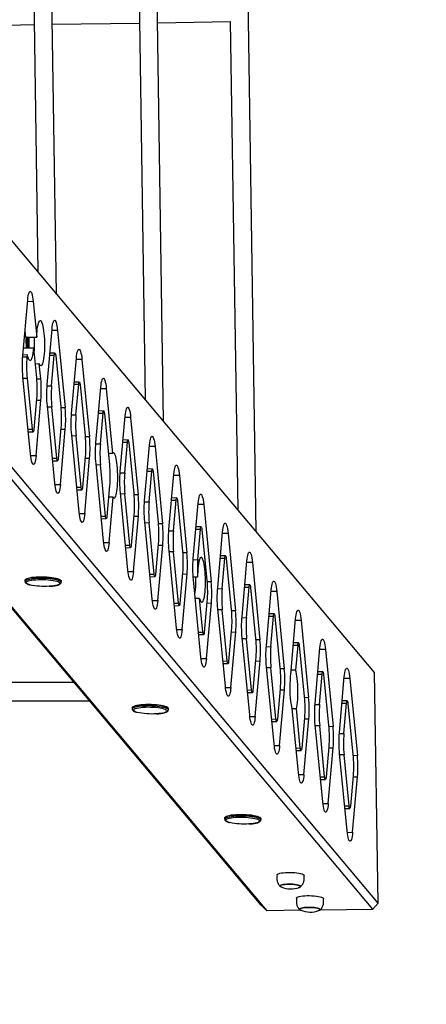
# Model space of a CAD drawing. Units: millimetres. Extents: x 10308 to 17163, y 5318 to 16168.
# Drawn here: x 14912 to 15272, y 11629 to 12501 of the extents above; entities that cross this region are included whole.
import ezdxf

# ---------------------------------------------------------------- set-up
doc = ezdxf.new("R2010")
doc.units = ezdxf.units.MM
doc.header["$LTSCALE"] = 100
doc.header["$PDSIZE"] = -1
doc.layers.add('TIPTAP', color=6, linetype='Continuous')
doc.layers.add('TIPTAP_DIM', color=9, linetype='Continuous')
doc.dimstyles.new('000000002E6C9198', dxfattribs={"dimscale": 100, "dimtxt": 1, "dimasz": 1, "dimexe": 1, "dimexo": 1, "dimgap": 1, "dimtad": 1, "dimdec": 0, "dimtxsty": 'Standard', "dimblk": 'OBLIQUE', "dimcen": 2.5, "dimdle": 1, "dimadec": 0, "dimazin": 0, "dimtfac": 1, "dimtdec": 0, "dimtmove": 0, "dimatfit": 3, "dimldrblk": 'OBLIQUE', "dimfxl": 1, "dimfxlon": 1, "dimarcsym": 0})

# ---------------------------------------------------------------- blocks, each defined once
blk = doc.blocks.new('_Oblique')
at = {"color": 0, "linetype": 'ByBlock', "lineweight": -2}
blk.add_line((-0.5, -0.5), (0.5, 0.5), dxfattribs=at)
blk = doc.blocks.new('*D12')
at = {"layer": 'Defpoints', "color": 0, "transparency": 16777216}
for p in [(11138.76, 11740.95), (17063.15, 11740.95), (17063.15, 5418.32)]:
    blk.add_point(p, dxfattribs=at)
at = {"layer": 'TIPTAP_DIM', "color": 0, "linetype": 'ByBlock', "lineweight": -2, "transparency": 16777216}
for p, q in [((11138.76, 5518.32), (11138.76, 5318.32)), ((17063.15, 5518.32), (17063.15, 5318.32)), ((11038.76, 5418.32), (17163.15, 5418.32))]:
    blk.add_line(p, q, dxfattribs=at)
at = {"layer": 'TIPTAP_DIM', "color": 0, "lineweight": -2, "transparency": 16777216, "xscale": 100, "yscale": 100, "zscale": 100, "rotation": 180}
blk.add_blockref('_Oblique', (11138.76, 5418.32), dxfattribs=at)
at = {"layer": 'TIPTAP_DIM', "color": 0, "lineweight": -2, "transparency": 16777216, "xscale": 100, "yscale": 100, "zscale": 100}
blk.add_blockref('_Oblique', (17063.15, 5418.32), dxfattribs=at)
at = {"layer": 'TIPTAP_DIM', "color": 0, "transparency": 16777216, "insert": (14100.95, 5568.32), "char_height": 100, "attachment_point": 5}
blk.add_mtext('5924', dxfattribs=at)
blk = doc.blocks.new('AM005_top')
at = {"layer": 'TIPTAP', "linetype": 'Continuous', "lineweight": 25}
for p, q in [((15121.38, 12047.9), (15093.41, 13896)), ((14944.72, 12258.36), (14933.32, 13011.46)), ((15039.51, 12145.43), (15026.38, 13012.87)), ((14923.48, 12604.65), (14928.42, 12277.78)), ((15017.43, 12547.06), (15023.22, 12164.85)), ((14900.83, 12496.29), (14925.11, 12496.66)), ((14941.11, 12496.9), (15018.17, 12498.07)), ((15034.17, 12498.31), (15098.6, 12499.29)), ((15098.55, 12499.28), (15105.09, 12067.32)), ((14924.24, 12251.36), (14927.3, 12219.98)), ((14945.78, 12225.7), (14952.45, 12157.28)), ((14943.45, 12205.82), (14939.03, 12205.76)), ((14940.51, 12176.83), (14942.88, 12203.86)), ((14967.33, 12200.03), (14974, 12131.62)), ((14964.99, 12180.16), (14960.57, 12180.09)), ((14962.05, 12151.17), (14964.43, 12178.2)), ((14986.53, 12154.49), (14982.11, 12154.43)), ((14983.6, 12125.5), (14985.97, 12152.53)), ((15010.42, 12148.7), (15017.08, 12080.29)), ((14919.9, 12136.08), (14924.17, 12136.14)), ((15008.08, 12128.83), (15003.66, 12128.76)), ((15005.14, 12099.83), (15007.51, 12126.86)), ((15031.96, 12123.04), (15038.63, 12054.62)), ((14941.45, 12110.41), (14945.71, 12110.48)), ((15029.62, 12103.16), (15025.2, 12103.09)), ((15026.69, 12074.17), (15029.06, 12101.2)), ((15053.5, 12097.37), (15060.17, 12028.96)), ((14962.99, 12084.74), (14967.26, 12084.81)), ((15051.17, 12077.5), (15046.75, 12077.43)), ((15048.23, 12048.5), (15050.6, 12075.53)), ((15075.05, 12071.7), (15081.72, 12003.29)), ((14984.53, 12059.08), (14988.8, 12059.14)), ((15072.71, 12051.83), (15068.29, 12051.76)), ((15069.77, 12022.84), (15072.15, 12049.87)), ((15096.59, 12046.04), (15103.26, 11977.62)), ((15006.08, 12033.41), (15010.35, 12033.48)), ((15094.26, 12026.16), (15089.84, 12026.1)), ((15091.32, 11997.17), (15093.69, 12024.2)), ((15118.14, 12020.37), (15124.81, 11951.96)), ((15027.62, 12007.75), (15031.89, 12007.81)), ((14917.01, 12004.51), (14916.99, 12003.53)), ((14948.98, 12002.84), (14949, 12003.82)), ((15115.8, 12000.5), (15111.38, 12000.43)), ((15112.86, 11971.51), (15115.23, 11998.54)), ((15139.68, 11994.71), (15146.35, 11926.29)), ((15049.17, 11982.08), (15053.43, 11982.15)), ((15137.34, 11974.83), (15132.92, 11974.77)), ((15134.41, 11945.84), (15136.78, 11972.87)), ((15161.23, 11969.04), (15167.89, 11900.63)), ((15070.71, 11956.42), (15074.98, 11956.48)), ((15158.89, 11949.17), (15154.47, 11949.1)), ((15182.77, 11943.37), (15189.44, 11874.96)), ((15092.26, 11930.75), (15096.52, 11930.81)), ((15180.43, 11923.5), (15176.01, 11923.43)), ((15177.5, 11894.51), (15179.87, 11921.54)), ((14960.6, 11913.94), (14584.64, 11913.94)), ((15204.31, 11917.71), (15210.98, 11849.29)), ((15113.8, 11905.08), (15118.07, 11905.15)), ((14549.51, 11897.94), (14974.03, 11897.94)), ((15201.98, 11897.83), (15197.56, 11897.77)), ((15199.04, 11868.84), (15201.41, 11895.87)), ((15011.81, 11891.58), (15011.78, 11890.6)), ((15043.78, 11889.91), (15043.8, 11890.89)), ((15135.34, 11879.42), (15139.61, 11879.48)), ((15156.89, 11853.75), (15161.16, 11853.82)), ((15178.43, 11828.09), (15182.7, 11828.15)), ((15199.98, 11802.42), (15204.24, 11802.49)), ((15093.67, 11794.05), (15093.65, 11793.07)), ((15125.65, 11792.38), (15125.67, 11793.36))]:
    blk.add_line(p, q, dxfattribs=at)
for points in [[(15229.36, 11718.51), (15226.26, 11922.96), (14702.34, 12547.11), (14697.32, 12552.17), (14603.77, 12550.75), (14598.94, 12545.54), (14602.03, 12341.1), (14606.08, 12342.11), (14699.64, 12343.52), (14705.44, 12342.66), (14702.34, 12547.11), (14696.53, 12548.98), (14699.64, 12343.52)], [(15224.53, 11713.31), (14700.83, 12337.19), (14607.27, 12335.78), (14606.08, 12342.11), (14602.97, 12547.56), (14696.53, 12548.98), (14697.32, 12552.17)], [(15160.85, 11712.34), (15130.97, 11711.89), (15125.95, 11716.95), (14602.03, 12341.1), (14607.27, 12335.78), (15130.97, 11711.89)], [(15178.01, 11712.6), (15224.53, 11713.31), (15229.36, 11718.51), (14705.44, 12342.66), (14700.83, 12337.19), (14699.64, 12343.52)], [(14914.95, 12202.44), (14918.96, 12202.5), (14919.1, 12204.09), (14915.08, 12204.03)], [(14927.07, 12182.89), (14930.91, 12182.95), (14929.62, 12196.11), (14925.79, 12196.05)], [(14919.68, 12138.36), (14923.51, 12138.41), (14919.1, 12183.68)], [(14983.86, 12174.29), (14988.87, 12174.37), (14994.47, 12116.9), (14990.64, 12116.84)], [(14921.97, 12114.95), (14926.73, 12115.02), (14931.04, 12164.13)], [(14941.22, 12112.69), (14945.05, 12112.75), (14940.64, 12158.02)], [(14943.52, 12089.28), (14948.27, 12089.36), (14952.58, 12138.47)], [(14962.77, 12087.02), (14966.6, 12087.08), (14962.19, 12132.35)], [(14965.06, 12063.62), (14969.82, 12063.69), (14974.13, 12112.8)], [(14984.31, 12061.36), (14988.14, 12061.42), (14983.73, 12106.68)], [(14986.61, 12037.95), (14991.36, 12038.02), (14994.89, 12078.19), (14990.86, 12078.13)], [(15005.86, 12035.69), (15009.69, 12035.75), (15005.27, 12081.02)], [(15008.15, 12012.29), (15012.91, 12012.36), (15017.22, 12061.47)], [(15027.4, 12010.03), (15031.23, 12010.09), (15026.82, 12055.35)], [(15029.69, 11986.62), (15034.45, 11986.69), (15038.76, 12035.8)], [(15048.94, 11984.36), (15052.77, 11984.42), (15048.36, 12029.69)], [(15051.24, 11960.95), (15056, 11961.03), (15060.3, 12010.14)], [(15070.49, 11958.7), (15074.32, 11958.75), (15071.43, 11988.41), (15067.6, 11988.35)], [(15072.78, 11935.29), (15077.54, 11935.36), (15081.85, 11984.47)], [(15092.03, 11933.03), (15095.86, 11933.09), (15091.45, 11978.35)], [(15094.33, 11909.62), (15099.08, 11909.7), (15103.39, 11958.81)], [(15113.58, 11907.36), (15117.41, 11907.42), (15113, 11952.69)], [(15154.3, 11947.14), (15158.32, 11947.2), (15156.38, 11925.05), (15152.35, 11924.99)], [(15115.87, 11883.96), (15120.63, 11884.03), (15124.94, 11933.14)], [(15135.12, 11881.7), (15138.95, 11881.76), (15134.54, 11927.02)], [(15137.42, 11858.29), (15142.17, 11858.36), (15146.48, 11907.47)], [(15156.67, 11856.03), (15160.5, 11856.09), (15157.12, 11890.76), (15153.29, 11890.71)], [(15158.96, 11832.63), (15163.72, 11832.7), (15168.03, 11881.81)], [(15178.21, 11830.37), (15182.04, 11830.42), (15177.63, 11875.69)], [(15180.5, 11806.96), (15185.26, 11807.03), (15189.57, 11856.14)], [(15199.75, 11804.7), (15203.58, 11804.76), (15199.17, 11850.03)], [(15202.05, 11781.29), (15206.8, 11781.37), (15211.11, 11830.48)]]:
    blk.add_lwpolyline(points, dxfattribs=at)
at = {"layer": 'TIPTAP', "linetype": 'Continuous', "lineweight": 25, "flags": 128}
for points in [[(14926.73, 12115.02), (14926.51, 12113), (14926.24, 12111.22), (14925.93, 12109.73), (14925.57, 12108.56), (14925.18, 12107.73), (14924.77, 12107.27), (14924.34, 12107.19), (14923.91, 12107.49), (14923.49, 12108.16), (14923.09, 12109.19), (14922.71, 12110.55), (14922.37, 12112.21), (14922.08, 12114.13), (14921.83, 12116.27), (14915.16, 12184.68, -0.043834), (14915.03, 12203.5), (14919.34, 12252.61), (14919.56, 12254.63), (14919.83, 12256.41), (14920.14, 12257.9), (14920.5, 12259.07), (14920.89, 12259.9), (14921.3, 12260.36), (14921.73, 12260.44), (14922.16, 12260.14), (14922.58, 12259.47), (14922.98, 12258.44), (14923.36, 12257.08), (14923.7, 12255.42), (14923.99, 12253.5), (14924.24, 12251.36), (14919.22, 12251.29)], [(14948.27, 12089.36), (14948.06, 12087.34), (14947.79, 12085.56), (14947.47, 12084.06), (14947.11, 12082.89), (14946.72, 12082.06), (14946.31, 12081.6), (14945.88, 12081.52), (14945.46, 12081.82), (14945.04, 12082.49), (14944.63, 12083.52), (14944.26, 12084.88), (14943.92, 12086.54), (14943.62, 12088.46), (14943.38, 12090.6), (14936.71, 12159.02, -0.043834), (14936.58, 12177.83), (14940.89, 12226.94), (14941.1, 12228.96), (14941.37, 12230.74), (14941.69, 12232.23), (14942.05, 12233.41), (14942.44, 12234.24), (14942.85, 12234.7), (14943.27, 12234.78), (14943.7, 12234.48), (14944.12, 12233.81), (14944.53, 12232.78), (14944.9, 12231.42), (14945.24, 12229.76), (14945.54, 12227.84), (14945.78, 12225.7), (14940.77, 12225.62)], [(14924.4, 12210.4), (14926.97, 12183.95, -0.043834), (14927.11, 12165.13), (14924.73, 12138.1), (14924.63, 12137.26), (14924.49, 12136.62), (14924.32, 12136.24), (14924.14, 12136.14), (14923.95, 12136.34), (14923.78, 12136.8), (14923.63, 12137.51), (14923.51, 12138.41)], [(14969.82, 12063.69), (14969.6, 12061.67), (14969.33, 12059.89), (14969.02, 12058.4), (14968.66, 12057.22), (14968.27, 12056.4), (14967.85, 12055.94), (14967.43, 12055.86), (14967, 12056.16), (14966.58, 12056.83), (14966.18, 12057.86), (14965.8, 12059.22), (14965.46, 12060.88), (14965.17, 12062.8), (14964.92, 12064.94), (14958.25, 12133.35, -0.043834), (14958.12, 12152.17), (14962.43, 12201.28), (14962.64, 12203.3), (14962.91, 12205.08), (14963.23, 12206.57), (14963.59, 12207.74), (14963.98, 12208.57), (14964.39, 12209.03), (14964.82, 12209.11), (14965.25, 12208.81), (14965.67, 12208.14), (14966.07, 12207.11), (14966.45, 12205.75), (14966.79, 12204.09), (14967.08, 12202.17), (14967.33, 12200.03), (14962.31, 12199.96)], [(14938.85, 12203.8), (14942.88, 12203.86), (14942.98, 12204.71), (14943.13, 12205.34), (14943.29, 12205.72), (14943.48, 12205.82), (14943.66, 12205.63), (14943.84, 12205.16), (14943.99, 12204.45), (14944.11, 12203.55), (14948.52, 12158.28, -0.043834), (14948.65, 12139.47), (14946.28, 12112.44), (14946.17, 12111.59), (14946.03, 12110.96), (14945.87, 12110.58), (14945.68, 12110.48), (14945.49, 12110.67), (14945.32, 12111.14), (14945.17, 12111.85), (14945.05, 12112.75)], [(14991.36, 12038.02), (14991.15, 12036), (14990.88, 12034.23), (14990.56, 12032.73), (14990.2, 12031.56), (14989.81, 12030.73), (14989.4, 12030.27), (14988.97, 12030.19), (14988.55, 12030.49), (14988.12, 12031.16), (14987.72, 12032.19), (14987.35, 12033.55), (14987.01, 12035.21), (14986.71, 12037.13), (14986.46, 12039.27), (14979.8, 12107.68, -0.043834), (14979.66, 12126.5), (14983.97, 12175.61), (14984.19, 12177.63), (14984.46, 12179.41), (14984.78, 12180.9), (14985.13, 12182.08), (14985.52, 12182.9), (14985.94, 12183.36), (14986.36, 12183.45), (14986.79, 12183.15), (14987.21, 12182.48), (14987.61, 12181.45), (14987.99, 12180.09), (14988.33, 12178.43), (14988.63, 12176.5), (14988.87, 12174.37)], [(14960.4, 12178.14), (14964.43, 12178.2), (14964.53, 12179.04), (14964.67, 12179.68), (14964.84, 12180.06), (14965.02, 12180.15), (14965.21, 12179.96), (14965.38, 12179.5), (14965.53, 12178.79), (14965.65, 12177.89), (14970.06, 12132.62, -0.043834), (14970.19, 12113.8), (14967.82, 12086.77), (14967.72, 12085.93), (14967.58, 12085.29), (14967.41, 12084.91), (14967.23, 12084.81), (14967.04, 12085.01), (14966.86, 12085.47), (14966.71, 12086.18), (14966.6, 12087.08)], [(15012.91, 12012.36), (15012.69, 12010.34), (15012.42, 12008.56), (15012.1, 12007.07), (15011.75, 12005.89), (15011.36, 12005.07), (15010.94, 12004.61), (15010.52, 12004.53), (15010.09, 12004.82), (15009.67, 12005.5), (15009.27, 12006.52), (15008.89, 12007.88), (15008.55, 12009.55), (15008.25, 12011.47), (15008.01, 12013.6), (15001.34, 12082.02, -0.043834), (15001.21, 12100.83), (15005.52, 12149.95), (15005.73, 12151.97), (15006, 12153.74), (15006.32, 12155.24), (15006.68, 12156.41), (15007.07, 12157.24), (15007.48, 12157.7), (15007.91, 12157.78), (15008.34, 12157.48), (15008.76, 12156.81), (15009.16, 12155.78), (15009.54, 12154.42), (15009.88, 12152.76), (15010.17, 12150.84), (15010.42, 12148.7), (15005.4, 12148.63)], [(14981.94, 12152.47), (14985.97, 12152.53), (14986.07, 12153.38), (14986.21, 12154.01), (14986.38, 12154.39), (14986.57, 12154.49), (14986.75, 12154.3), (14986.93, 12153.83), (14987.08, 12153.12), (14987.19, 12152.22), (14991.61, 12106.95, -0.043834), (14991.74, 12088.14), (14989.37, 12061.11), (14989.26, 12060.26), (14989.12, 12059.63), (14988.95, 12059.25), (14988.77, 12059.15), (14988.58, 12059.34), (14988.41, 12059.81), (14988.26, 12060.52), (14988.14, 12061.42)], [(15003.49, 12126.8), (15007.51, 12126.86), (15007.62, 12127.71), (15007.76, 12128.34), (15007.93, 12128.73), (15008.11, 12128.82), (15008.3, 12128.63), (15008.47, 12128.16), (15008.62, 12127.45), (15008.74, 12126.55), (15013.15, 12081.29, -0.043834), (15013.28, 12062.47), (15010.91, 12035.44), (15010.81, 12034.6), (15010.67, 12033.96), (15010.5, 12033.58), (15010.31, 12033.48), (15010.13, 12033.67), (15009.95, 12034.14), (15009.8, 12034.85), (15009.69, 12035.75)], [(15034.45, 11986.69), (15034.24, 11984.67), (15033.97, 11982.9), (15033.65, 11981.4), (15033.29, 11980.23), (15032.9, 11979.4), (15032.49, 11978.94), (15032.06, 11978.86), (15031.63, 11979.16), (15031.21, 11979.83), (15030.81, 11980.86), (15030.43, 11982.22), (15030.09, 11983.88), (15029.8, 11985.8), (15029.55, 11987.94), (15022.88, 12056.35, -0.043834), (15022.75, 12075.17), (15027.06, 12124.28), (15027.28, 12126.3), (15027.55, 12128.08), (15027.87, 12129.57), (15028.22, 12130.75), (15028.61, 12131.57), (15029.03, 12132.03), (15029.45, 12132.11), (15029.88, 12131.82), (15030.3, 12131.14), (15030.7, 12130.12), (15031.08, 12128.75), (15031.42, 12127.09), (15031.72, 12125.17), (15031.96, 12123.04), (15026.95, 12122.96)], [(15025.03, 12101.14), (15029.06, 12101.2), (15029.16, 12102.04), (15029.3, 12102.68), (15029.47, 12103.06), (15029.66, 12103.16), (15029.84, 12102.97), (15030.02, 12102.5), (15030.17, 12101.79), (15030.28, 12100.89), (15034.69, 12055.62, -0.043834), (15034.83, 12036.8), (15032.46, 12009.77), (15032.35, 12008.93), (15032.21, 12008.29), (15032.04, 12007.91), (15031.86, 12007.82), (15031.67, 12008.01), (15031.5, 12008.48), (15031.35, 12009.19), (15031.23, 12010.09)], [(15056, 11961.03), (15055.78, 11959.01), (15055.51, 11957.23), (15055.19, 11955.74), (15054.83, 11954.56), (15054.44, 11953.73), (15054.03, 11953.28), (15053.61, 11953.19), (15053.18, 11953.49), (15052.76, 11954.16), (15052.35, 11955.19), (15051.98, 11956.55), (15051.64, 11958.21), (15051.34, 11960.14), (15051.1, 11962.27), (15044.43, 12030.69, -0.043834), (15044.3, 12049.5), (15048.61, 12098.61), (15048.82, 12100.63), (15049.09, 12102.41), (15049.41, 12103.91), (15049.77, 12105.08), (15050.16, 12105.91), (15050.57, 12106.37), (15051, 12106.45), (15051.42, 12106.15), (15051.84, 12105.48), (15052.25, 12104.45), (15052.62, 12103.09), (15052.96, 12101.43), (15053.26, 12099.51), (15053.5, 12097.37), (15048.49, 12097.29)], [(15046.58, 12075.47), (15050.6, 12075.53), (15050.71, 12076.38), (15050.85, 12077.01), (15051.02, 12077.39), (15051.2, 12077.49), (15051.39, 12077.3), (15051.56, 12076.83), (15051.71, 12076.12), (15051.83, 12075.22), (15056.24, 12029.96, -0.043834), (15056.37, 12011.14), (15054, 11984.11), (15053.9, 11983.26), (15053.75, 11982.63), (15053.59, 11982.25), (15053.4, 11982.15), (15053.22, 11982.34), (15053.04, 11982.81), (15052.89, 11983.52), (15052.77, 11984.42)], [(15077.54, 11935.36), (15077.32, 11933.34), (15077.05, 11931.56), (15076.74, 11930.07), (15076.38, 11928.9), (15075.99, 11928.07), (15075.58, 11927.61), (15075.15, 11927.53), (15074.72, 11927.83), (15074.3, 11928.5), (15073.9, 11929.53), (15073.52, 11930.89), (15073.18, 11932.55), (15072.89, 11934.47), (15072.64, 11936.61), (15065.97, 12005.02, -0.043834), (15065.84, 12023.84), (15070.15, 12072.95), (15070.37, 12074.97), (15070.64, 12076.75), (15070.95, 12078.24), (15071.31, 12079.41), (15071.7, 12080.24), (15072.11, 12080.7), (15072.54, 12080.78), (15072.97, 12080.48), (15073.39, 12079.81), (15073.79, 12078.78), (15074.17, 12077.42), (15074.51, 12075.76), (15074.8, 12073.84), (15075.05, 12071.7), (15070.03, 12071.63)], [(15068.12, 12049.81), (15072.15, 12049.87), (15072.25, 12050.71), (15072.39, 12051.35), (15072.56, 12051.73), (15072.74, 12051.83), (15072.93, 12051.63), (15073.1, 12051.17), (15073.26, 12050.46), (15073.37, 12049.56), (15077.78, 12004.29, -0.043834), (15077.92, 11985.47), (15075.54, 11958.44), (15075.44, 11957.6), (15075.3, 11956.96), (15075.13, 11956.58), (15074.95, 11956.48), (15074.76, 11956.68), (15074.59, 11957.14), (15074.43, 11957.85), (15074.32, 11958.75)], [(15099.08, 11909.7), (15098.87, 11907.68), (15098.6, 11905.9), (15098.28, 11904.4), (15097.92, 11903.23), (15097.53, 11902.4), (15097.12, 11901.94), (15096.69, 11901.86), (15096.27, 11902.16), (15095.85, 11902.83), (15095.44, 11903.86), (15095.07, 11905.22), (15094.73, 11906.88), (15094.43, 11908.8), (15094.19, 11910.94), (15087.52, 11979.35, -0.043834), (15087.39, 11998.17), (15091.69, 12047.28), (15091.91, 12049.3), (15092.18, 12051.08), (15092.5, 12052.57), (15092.86, 12053.75), (15093.25, 12054.57), (15093.66, 12055.03), (15094.08, 12055.12), (15094.51, 12054.82), (15094.93, 12054.15), (15095.34, 12053.12), (15095.71, 12051.76), (15096.05, 12050.1), (15096.35, 12048.17), (15096.59, 12046.04), (15091.58, 12045.96)], [(15089.66, 12024.14), (15093.69, 12024.2), (15093.79, 12025.05), (15093.94, 12025.68), (15094.1, 12026.06), (15094.29, 12026.16), (15094.47, 12025.97), (15094.65, 12025.5), (15094.8, 12024.79), (15094.92, 12023.89), (15099.33, 11978.62, -0.043834), (15099.46, 11959.81), (15097.09, 11932.78), (15096.98, 11931.93), (15096.84, 11931.3), (15096.67, 11930.92), (15096.49, 11930.82), (15096.3, 11931.01), (15096.13, 11931.48), (15095.98, 11932.19), (15095.86, 11933.09)], [(15120.63, 11884.03), (15120.41, 11882.01), (15120.14, 11880.23), (15119.82, 11878.74), (15119.47, 11877.56), (15119.08, 11876.74), (15118.66, 11876.28), (15118.24, 11876.2), (15117.81, 11876.49), (15117.39, 11877.17), (15116.99, 11878.19), (15116.61, 11879.56), (15116.27, 11881.22), (15115.97, 11883.14), (15115.73, 11885.27), (15109.06, 11953.69, -0.043834), (15108.93, 11972.51), (15113.24, 12021.62), (15113.45, 12023.64), (15113.72, 12025.41), (15114.04, 12026.91), (15114.4, 12028.08), (15114.79, 12028.91), (15115.2, 12029.37), (15115.63, 12029.45), (15116.06, 12029.15), (15116.48, 12028.48), (15116.88, 12027.45), (15117.26, 12026.09), (15117.6, 12024.43), (15117.89, 12022.51), (15118.14, 12020.37), (15113.12, 12020.3)], [(15067.75, 12007.4), (15067.77, 12007.02), (15067.83, 12004.72, -0.046889), (15067.09, 11993.55)], [(15111.21, 11998.47), (15115.23, 11998.54), (15115.34, 11999.38), (15115.48, 12000.02), (15115.65, 12000.4), (15115.83, 12000.49), (15116.02, 12000.3), (15116.19, 11999.83), (15116.34, 11999.12), (15116.46, 11998.22), (15120.87, 11952.96, -0.043834), (15121, 11934.14), (15118.63, 11907.11), (15118.53, 11906.27), (15118.39, 11905.63), (15118.22, 11905.25), (15118.03, 11905.15), (15117.85, 11905.34), (15117.67, 11905.81), (15117.52, 11906.52), (15117.41, 11907.42)], [(15142.17, 11858.36), (15141.96, 11856.34), (15141.69, 11854.57), (15141.37, 11853.07), (15141.01, 11851.9), (15140.62, 11851.07), (15140.21, 11850.61), (15139.78, 11850.53), (15139.35, 11850.83), (15138.93, 11851.5), (15138.53, 11852.53), (15138.15, 11853.89), (15137.81, 11855.55), (15137.52, 11857.47), (15137.27, 11859.61), (15130.61, 11928.02, -0.043834), (15130.47, 11946.84), (15134.78, 11995.95), (15135, 11997.97), (15135.27, 11999.75), (15135.59, 12001.24), (15135.94, 12002.42), (15136.33, 12003.24), (15136.75, 12003.7), (15137.17, 12003.78), (15137.6, 12003.49), (15138.02, 12002.81), (15138.42, 12001.79), (15138.8, 12000.43), (15139.14, 11998.76), (15139.44, 11996.84), (15139.68, 11994.71), (15134.67, 11994.63)], [(15132.75, 11972.81), (15136.78, 11972.87), (15136.88, 11973.71), (15137.02, 11974.35), (15137.19, 11974.73), (15137.38, 11974.83), (15137.56, 11974.64), (15137.74, 11974.17), (15137.89, 11973.46), (15138, 11972.56), (15142.42, 11927.29, -0.043834), (15142.55, 11908.47), (15140.18, 11881.44), (15140.07, 11880.6), (15139.93, 11879.96), (15139.76, 11879.58), (15139.58, 11879.49), (15139.39, 11879.68), (15139.22, 11880.15), (15139.07, 11880.86), (15138.95, 11881.76)], [(15163.72, 11832.7), (15163.5, 11830.68), (15163.23, 11828.9), (15162.91, 11827.41), (15162.56, 11826.23), (15162.17, 11825.41), (15161.75, 11824.95), (15161.33, 11824.86), (15160.9, 11825.16), (15160.48, 11825.83), (15160.08, 11826.86), (15159.7, 11828.22), (15159.36, 11829.88), (15159.06, 11831.81), (15158.82, 11833.94), (15153.25, 11891.04, -0.07065), (15151.72, 11916.05, -0.01414), (15152.02, 11921.17), (15156.33, 11970.29), (15156.54, 11972.3), (15156.81, 11974.08), (15157.13, 11975.58), (15157.49, 11976.75), (15157.88, 11977.58), (15158.29, 11978.04), (15158.72, 11978.12), (15159.14, 11977.82), (15159.57, 11977.15), (15159.97, 11976.12), (15160.34, 11974.76), (15160.68, 11973.1), (15160.98, 11971.18), (15161.23, 11969.04), (15156.21, 11968.96)], [(15158.32, 11947.2), (15158.43, 11948.05), (15158.57, 11948.68), (15158.74, 11949.06), (15158.92, 11949.16), (15159.11, 11948.97), (15159.28, 11948.5), (15159.43, 11947.79), (15159.55, 11946.89), (15163.96, 11901.63, -0.043834), (15164.09, 11882.81), (15161.72, 11855.78), (15161.62, 11854.93), (15161.48, 11854.3), (15161.31, 11853.92), (15161.12, 11853.82), (15160.94, 11854.01), (15160.76, 11854.48), (15160.61, 11855.19), (15160.5, 11856.09)], [(15185.26, 11807.03), (15185.05, 11805.01), (15184.78, 11803.23), (15184.46, 11801.74), (15184.1, 11800.57), (15183.71, 11799.74), (15183.3, 11799.28), (15182.87, 11799.2), (15182.44, 11799.5), (15182.02, 11800.17), (15181.62, 11801.2), (15181.24, 11802.56), (15180.9, 11804.22), (15180.61, 11806.14), (15180.36, 11808.28), (15173.69, 11876.69, -0.043834), (15173.56, 11895.51), (15177.87, 11944.62), (15178.09, 11946.64), (15178.36, 11948.42), (15178.67, 11949.91), (15179.03, 11951.08), (15179.42, 11951.91), (15179.84, 11952.37), (15180.26, 11952.45), (15180.69, 11952.15), (15181.11, 11951.48), (15181.51, 11950.45), (15181.89, 11949.09), (15182.23, 11947.43), (15182.52, 11945.51), (15182.77, 11943.37), (15177.76, 11943.3)], [(15175.84, 11921.48), (15179.87, 11921.54), (15179.97, 11922.38), (15180.11, 11923.02), (15180.28, 11923.4), (15180.46, 11923.5), (15180.65, 11923.3), (15180.83, 11922.84), (15180.98, 11922.13), (15181.09, 11921.23), (15185.5, 11875.96, -0.043834), (15185.64, 11857.14), (15183.26, 11830.11), (15183.16, 11829.27), (15183.02, 11828.63), (15182.85, 11828.25), (15182.67, 11828.15), (15182.48, 11828.35), (15182.31, 11828.81), (15182.16, 11829.52), (15182.04, 11830.42)], [(15206.8, 11781.37), (15206.59, 11779.35), (15206.32, 11777.57), (15206, 11776.07), (15205.64, 11774.9), (15205.25, 11774.07), (15204.84, 11773.61), (15204.42, 11773.53), (15203.99, 11773.83), (15203.57, 11774.5), (15203.16, 11775.53), (15202.79, 11776.89), (15202.45, 11778.55), (15202.15, 11780.47), (15201.91, 11782.61), (15195.24, 11851.03, -0.043834), (15195.11, 11869.84), (15199.42, 11918.95), (15199.63, 11920.97), (15199.9, 11922.75), (15200.22, 11924.24), (15200.58, 11925.42), (15200.97, 11926.25), (15201.38, 11926.71), (15201.81, 11926.79), (15202.23, 11926.49), (15202.65, 11925.82), (15203.06, 11924.79), (15203.43, 11923.43), (15203.77, 11921.77), (15204.07, 11919.85), (15204.31, 11917.71), (15199.3, 11917.63)], [(15197.39, 11895.81), (15201.41, 11895.87), (15201.52, 11896.72), (15201.66, 11897.35), (15201.82, 11897.73), (15202.01, 11897.83), (15202.2, 11897.64), (15202.37, 11897.17), (15202.52, 11896.46), (15202.64, 11895.56), (15207.05, 11850.29, -0.043834), (15207.18, 11831.48), (15204.81, 11804.45), (15204.71, 11803.6), (15204.56, 11802.97), (15204.4, 11802.59), (15204.21, 11802.49), (15204.03, 11802.68), (15203.85, 11803.15), (15203.7, 11803.86), (15203.58, 11804.76)]]:
    blk.add_lwpolyline(points, format="xyb", dxfattribs=at)
for points in [[(14916.93, 12225.15), (14917.45, 12219.83), (14927.3, 12219.98), (14927.42, 12222.51), (14927.6, 12224.89), (14927.83, 12227.09), (14928.12, 12229.06), (14928.45, 12230.77), (14928.83, 12232.18), (14929.23, 12233.28), (14929.67, 12234.04), (14930.12, 12234.44), (14930.59, 12234.49), (14931.05, 12234.18), (14931.51, 12233.51), (14931.96, 12232.5), (14932.38, 12231.16), (14932.77, 12229.53), (14933.13, 12227.63), (14933.44, 12225.48), (14933.7, 12223.15), (14933.91, 12220.65), (14934.06, 12218.05), (14934.15, 12215.38), (14934.18, 12212.69), (14934.15, 12210.04), (14934.05, 12207.47), (14933.89, 12205.03), (14933.68, 12202.75), (14933.41, 12200.69), (14933.09, 12198.88), (14932.74, 12197.35), (14932.34, 12196.13), (14931.91, 12195.24), (14931.47, 12194.7), (14931.01, 12194.52), (14930.54, 12194.69), (14930.08, 12195.23), (14929.62, 12196.11)], [(14915.63, 12210.27), (14924.4, 12210.4), (14924.19, 12207.96), (14923.92, 12205.74), (14923.6, 12203.79), (14923.22, 12202.15), (14922.81, 12200.84), (14922.36, 12199.9), (14921.89, 12199.34), (14921.41, 12199.17), (14920.92, 12199.4), (14920.44, 12200.02), (14919.97, 12201.03), (14919.52, 12202.39), (14919.1, 12204.09)], [(14994.89, 12078.19), (14995.35, 12077.63), (14995.82, 12077.43), (14996.29, 12077.6), (14996.74, 12078.12), (14997.17, 12079), (14997.56, 12080.22), (14997.93, 12081.75), (14998.25, 12083.56), (14998.52, 12085.63), (14998.73, 12087.91), (14998.89, 12090.37), (14998.99, 12092.95), (14999.02, 12095.62), (14998.99, 12098.32), (14998.9, 12101), (14998.75, 12103.62), (14998.54, 12106.13), (14998.27, 12108.47), (14997.96, 12110.62), (14997.6, 12112.52), (14997.2, 12114.15), (14996.77, 12115.48), (14996.33, 12116.47), (14995.86, 12117.12), (14995.39, 12117.41), (14994.93, 12117.34), (14994.47, 12116.9)], [(15071.43, 11988.41), (15071.85, 11987.09), (15072.29, 11986.07), (15072.74, 11985.4), (15073.2, 11985.07), (15073.66, 11985.09), (15074.11, 11985.46), (15074.54, 11986.18), (15074.95, 11987.23), (15075.32, 11988.6), (15075.66, 11990.25), (15075.95, 11992.16), (15076.19, 11994.31), (15076.37, 11996.64), (15076.5, 11999.11), (15076.57, 12001.7), (15076.58, 12004.34), (15076.52, 12006.99), (15076.41, 12009.61), (15076.24, 12012.15), (15076.01, 12014.56), (15075.73, 12016.81), (15075.41, 12018.85), (15075.04, 12020.64), (15074.64, 12022.16), (15074.22, 12023.38), (15073.77, 12024.27), (15073.31, 12024.82), (15072.85, 12025.03), (15072.4, 12024.88), (15071.95, 12024.38), (15071.53, 12023.55), (15071.13, 12022.38), (15070.77, 12020.91), (15070.45, 12019.16), (15070.18, 12017.16), (15069.96, 12014.95), (15069.79, 12012.56), (15069.69, 12010.04), (15069.64, 12007.43)], [(14916.99, 12003.55), (14917.18, 12004.02), (14917.73, 12004.49), (14918.62, 12004.92), (14919.83, 12005.32), (14921.33, 12005.67), (14923.09, 12005.96), (14925.08, 12006.2), (14927.24, 12006.36), (14929.53, 12006.45), (14931.89, 12006.48), (14934.28, 12006.42), (14936.65, 12006.3), (14938.93, 12006.1), (14941.07, 12005.84), (14943.04, 12005.52), (14944.78, 12005.15), (14946.26, 12004.74), (14947.44, 12004.29), (14948.3, 12003.81), (14948.82, 12003.32), (14948.98, 12002.85)], [(15157.12, 11890.76), (15157.47, 11892.42), (15157.78, 11894.36), (15158.03, 11896.55), (15158.23, 11898.95), (15158.37, 11901.51), (15158.44, 11904.18), (15158.44, 11906.91), (15158.39, 11909.66), (15158.26, 11912.36), (15158.08, 11914.98), (15157.83, 11917.45), (15157.54, 11919.73), (15157.19, 11921.79), (15156.8, 11923.57), (15156.38, 11925.05)], [(15011.79, 11890.62), (15011.98, 11891.09), (15012.53, 11891.56), (15013.41, 11891.99), (15014.62, 11892.39), (15016.13, 11892.74), (15017.89, 11893.03), (15019.87, 11893.27), (15022.03, 11893.43), (15024.32, 11893.52), (15026.69, 11893.55), (15029.08, 11893.49), (15031.44, 11893.37), (15033.72, 11893.17), (15035.87, 11892.91), (15037.83, 11892.59), (15039.58, 11892.22), (15041.06, 11891.81), (15042.24, 11891.36), (15043.1, 11890.88), (15043.61, 11890.39), (15043.78, 11889.92)], [(15093.65, 11793.09), (15093.85, 11793.56), (15094.39, 11794.03), (15095.28, 11794.46), (15096.49, 11794.86), (15097.99, 11795.21), (15099.76, 11795.5), (15101.74, 11795.74), (15103.9, 11795.9), (15106.19, 11795.99), (15108.56, 11796.02), (15110.95, 11795.96), (15113.31, 11795.84), (15115.59, 11795.64), (15117.74, 11795.38), (15119.7, 11795.06), (15121.45, 11794.69), (15122.92, 11794.28), (15124.11, 11793.83), (15124.96, 11793.35), (15125.48, 11792.86), (15125.65, 11792.39)], [(15139.9, 11743.66), (15140, 11743.97), (15140.46, 11744.37), (15141.26, 11744.75), (15142.39, 11745.09), (15143.8, 11745.38), (15145.46, 11745.6), (15147.32, 11745.76), (15149.31, 11745.85), (15151.38, 11745.86), (15153.47, 11745.8), (15155.51, 11745.67), (15157.45, 11745.46), (15159.21, 11745.19), (15160.75, 11744.87), (15162.02, 11744.51), (15162.99, 11744.11), (15163.61, 11743.68), (15163.88, 11743.25), (15163.89, 11743.14)], [(15144.67, 11732.54), (15143.92, 11732.76), (15143.11, 11733.11), (15142.63, 11733.47), (15142.49, 11733.84), (15142.71, 11734.21), (15143.27, 11734.55), (15144.16, 11734.85), (15145.33, 11735.1), (15146.75, 11735.3), (15148.36, 11735.44), (15150.1, 11735.5), (15151.89, 11735.49), (15153.68, 11735.41), (15155.4, 11735.26), (15156.97, 11735.04), (15158.34, 11734.77), (15159.45, 11734.46), (15160.26, 11734.11), (15160.74, 11733.75), (15160.88, 11733.38), (15160.66, 11733.02), (15160.1, 11732.68), (15159.22, 11732.37), (15158.65, 11732.24)], [(15157.14, 11723.12), (15157.24, 11723.43), (15157.69, 11723.84), (15158.5, 11724.22), (15159.62, 11724.56), (15161.03, 11724.85), (15162.7, 11725.07), (15164.55, 11725.23), (15166.55, 11725.32), (15168.62, 11725.33), (15170.71, 11725.27), (15172.75, 11725.13), (15174.68, 11724.93), (15176.44, 11724.66), (15177.98, 11724.34), (15179.26, 11723.97), (15180.22, 11723.57), (15180.85, 11723.15), (15181.12, 11722.72), (15181.13, 11722.61)], [(15161.9, 11712.01), (15161.16, 11712.23), (15160.35, 11712.57), (15159.86, 11712.94), (15159.73, 11713.31), (15159.94, 11713.67), (15160.51, 11714.01), (15161.39, 11714.32), (15162.57, 11714.57), (15163.99, 11714.77), (15165.59, 11714.9), (15167.33, 11714.97), (15169.13, 11714.96), (15170.92, 11714.88), (15172.63, 11714.73), (15174.2, 11714.51), (15175.57, 11714.24), (15176.68, 11713.93), (15177.5, 11713.58), (15177.98, 11713.22), (15178.12, 11712.84), (15177.9, 11712.48), (15177.34, 11712.14), (15176.45, 11711.84), (15175.89, 11711.7)]]:
    blk.add_lwpolyline(points, dxfattribs=at)
at = {"layer": 'TIPTAP', "linetype": 'Continuous', "lineweight": 25}
blk.add_lwpolyline([(14918.18, 12219.84, 0.02668), (14918.24, 12210.31, -0.026736)], format="xyb", close=True, dxfattribs=at)
for points in [[(14915.27, 12183.62), (14919.1, 12183.68, -0.043834), (14918.96, 12202.5)], [(14927.01, 12164.07), (14931.04, 12164.13, 0.043834), (14930.91, 12182.95)], [(14936.49, 12176.77), (14940.51, 12176.83, 0.043834), (14940.64, 12158.02), (14936.81, 12157.96)], [(14948.56, 12138.41), (14952.58, 12138.47, 0.043834), (14952.45, 12157.28), (14948.61, 12157.23)], [(14958.03, 12151.11), (14962.05, 12151.17, 0.043834), (14962.19, 12132.35), (14958.36, 12132.29)], [(14970.1, 12112.74), (14974.13, 12112.8, 0.043834), (14974, 12131.62), (14970.16, 12131.56)], [(14979.58, 12125.44), (14983.6, 12125.5, 0.043834), (14983.73, 12106.68), (14979.9, 12106.63)], [(15001.12, 12099.77), (15005.14, 12099.83, 0.043834), (15005.27, 12081.02), (15001.44, 12080.96)], [(15013.19, 12061.41), (15017.22, 12061.47, 0.043834), (15017.08, 12080.29), (15013.25, 12080.23)], [(15022.67, 12074.11), (15026.69, 12074.17, 0.043834), (15026.82, 12055.35), (15022.99, 12055.29)], [(15034.73, 12035.74), (15038.76, 12035.8, 0.043834), (15038.63, 12054.62), (15034.79, 12054.56)], [(15044.21, 12048.44), (15048.23, 12048.5, 0.043834), (15048.36, 12029.69), (15044.53, 12029.63)], [(15056.28, 12010.08), (15060.3, 12010.14, 0.043834), (15060.17, 12028.96), (15056.34, 12028.9)], [(15065.76, 12022.78), (15069.77, 12022.84, 0.035925), (15069.64, 12007.43), (15065.78, 12007.37)], [(15077.82, 11984.41), (15081.85, 11984.47, 0.043834), (15081.72, 12003.29), (15077.88, 12003.23)], [(15087.3, 11997.11), (15091.32, 11997.17, 0.043834), (15091.45, 11978.35), (15087.62, 11978.3)], [(15099.37, 11958.75), (15103.39, 11958.81, 0.043834), (15103.26, 11977.62), (15099.42, 11977.57)], [(15108.84, 11971.44), (15112.86, 11971.51, 0.043834), (15113, 11952.69), (15109.17, 11952.63)], [(15120.91, 11933.08), (15124.94, 11933.14, 0.043834), (15124.81, 11951.96), (15120.97, 11951.9)], [(15130.39, 11945.78), (15134.41, 11945.84, 0.043834), (15134.54, 11927.02), (15130.71, 11926.96)], [(15142.46, 11907.41), (15146.48, 11907.47, 0.043834), (15146.35, 11926.29), (15142.51, 11926.23)], [(15164, 11881.75), (15168.03, 11881.81, 0.043834), (15167.89, 11900.63), (15164.06, 11900.57)], [(15173.48, 11894.45), (15177.5, 11894.51, 0.043834), (15177.63, 11875.69), (15173.8, 11875.63)], [(15185.54, 11856.08), (15189.57, 11856.14, 0.043834), (15189.44, 11874.96), (15185.6, 11874.9)], [(15195.02, 11868.78), (15199.04, 11868.84, 0.043834), (15199.17, 11850.03), (15195.34, 11849.97)], [(15207.09, 11830.42), (15211.11, 11830.48, 0.043834), (15210.98, 11849.29), (15207.15, 11849.24)]]:
    blk.add_lwpolyline(points, format="xyb", dxfattribs=at)
at = {"layer": 'TIPTAP', "linetype": 'Continuous', "lineweight": 25, "flags": 128}
for points in [[(14949, 12003.82), (14949, 12003.91), (14948.76, 12004.4), (14948.18, 12004.89), (14947.25, 12005.36), (14946.01, 12005.8), (14944.47, 12006.21), (14942.68, 12006.57), (14940.68, 12006.88), (14938.5, 12007.13), (14936.2, 12007.31), (14933.83, 12007.42), (14931.44, 12007.46), (14929.08, 12007.42), (14926.81, 12007.31), (14924.68, 12007.13), (14922.74, 12006.89), (14921.03, 12006.58), (14919.58, 12006.22), (14918.44, 12005.82), (14917.61, 12005.37), (14917.14, 12004.9), (14917.01, 12004.51), (14917.01, 12004.51), (14917.21, 12005), (14917.75, 12005.46), (14918.64, 12005.9), (14919.85, 12006.3), (14921.35, 12006.65), (14923.11, 12006.94), (14925.1, 12007.17), (14927.26, 12007.34), (14929.55, 12007.43), (14931.91, 12007.45), (14934.31, 12007.4), (14936.67, 12007.28), (14938.95, 12007.08), (14941.09, 12006.82), (14943.06, 12006.5), (14944.8, 12006.13), (14946.28, 12005.72), (14947.46, 12005.26), (14948.32, 12004.79), (14948.84, 12004.3)], [(15043.8, 11890.89), (15043.79, 11890.98), (15043.56, 11891.47), (15042.97, 11891.96), (15042.05, 11892.43), (15040.8, 11892.87), (15039.27, 11893.28), (15037.48, 11893.64), (15035.47, 11893.95), (15033.29, 11894.2), (15030.99, 11894.38), (15028.62, 11894.49), (15026.23, 11894.53), (15023.87, 11894.49), (15021.61, 11894.38), (15019.48, 11894.2), (15017.54, 11893.96), (15015.82, 11893.65), (15014.38, 11893.29), (15013.23, 11892.89), (15012.41, 11892.44), (15011.93, 11891.97), (15011.81, 11891.58), (15011.81, 11891.58), (15012, 11892.07), (15012.55, 11892.53), (15013.43, 11892.97), (15014.64, 11893.37), (15016.15, 11893.72), (15017.91, 11894.01), (15019.89, 11894.24), (15022.05, 11894.41), (15024.34, 11894.5), (15026.71, 11894.52), (15029.1, 11894.47), (15031.46, 11894.35), (15033.74, 11894.15), (15035.89, 11893.89), (15037.86, 11893.57), (15039.6, 11893.2), (15041.08, 11892.79), (15042.26, 11892.34), (15043.12, 11891.86), (15043.64, 11891.37)], [(15125.67, 11793.36), (15125.66, 11793.45), (15125.43, 11793.94), (15124.84, 11794.43), (15123.91, 11794.9), (15122.67, 11795.34), (15121.14, 11795.75), (15119.35, 11796.11), (15117.34, 11796.42), (15115.16, 11796.67), (15112.86, 11796.85), (15110.49, 11796.96), (15108.1, 11797), (15105.74, 11796.96), (15103.48, 11796.85), (15101.35, 11796.67), (15099.4, 11796.43), (15097.69, 11796.12), (15096.24, 11795.76), (15095.1, 11795.36), (15094.28, 11794.91), (15093.8, 11794.44), (15093.67, 11794.05), (15093.67, 11794.05), (15093.87, 11794.54), (15094.42, 11795), (15095.3, 11795.44), (15096.51, 11795.84), (15098.01, 11796.19), (15099.78, 11796.48), (15101.76, 11796.71), (15103.92, 11796.88), (15106.21, 11796.97), (15108.58, 11796.99), (15110.97, 11796.94), (15113.33, 11796.82), (15115.61, 11796.62), (15117.76, 11796.36), (15119.72, 11796.04), (15121.47, 11795.67), (15122.94, 11795.26), (15124.13, 11794.8), (15124.99, 11794.33), (15125.5, 11793.84)], [(15143.62, 11732.96), (15143.48, 11733.03), (15142.9, 11733.39), (15142.69, 11733.77), (15142.84, 11734.13), (15143.36, 11734.48), (15144.22, 11734.79), (15145.38, 11735.06), (15146.8, 11735.26), (15148.42, 11735.4), (15150.17, 11735.46), (15151.99, 11735.45), (15153.79, 11735.36), (15155.51, 11735.2), (15157.07, 11734.98), (15158.41, 11734.7), (15159.48, 11734.37), (15160.22, 11734.02), (15160.62, 11733.64), (15160.65, 11733.27), (15160.31, 11732.91), (15159.71, 11732.61), (15160.29, 11732.9), (15160.65, 11733.26), (15160.63, 11733.63), (15160.25, 11734), (15159.51, 11734.36), (15158.46, 11734.68), (15157.13, 11734.97), (15155.58, 11735.19), (15153.86, 11735.35), (15152.06, 11735.44), (15150.24, 11735.46), (15148.48, 11735.4), (15146.86, 11735.27), (15145.43, 11735.07), (15144.25, 11734.8), (15143.39, 11734.49), (15142.86, 11734.15), (15142.69, 11733.78), (15142.89, 11733.41), (15143.45, 11733.04)], [(15160.86, 11712.43), (15160.71, 11712.49), (15160.14, 11712.86), (15159.92, 11713.23), (15160.08, 11713.6), (15160.59, 11713.95), (15161.45, 11714.26), (15162.61, 11714.52), (15164.03, 11714.73), (15165.65, 11714.86), (15167.41, 11714.93), (15169.23, 11714.91), (15171.03, 11714.83), (15172.75, 11714.67), (15174.31, 11714.44), (15175.65, 11714.16), (15176.71, 11713.84), (15177.46, 11713.48), (15177.86, 11713.11), (15177.89, 11712.74), (15177.55, 11712.38), (15176.95, 11712.08), (15177.53, 11712.36), (15177.88, 11712.72), (15177.86, 11713.1), (15177.48, 11713.47), (15176.75, 11713.82), (15175.7, 11714.15), (15174.36, 11714.43), (15172.81, 11714.66), (15171.1, 11714.82), (15169.3, 11714.91), (15167.48, 11714.93), (15165.72, 11714.87), (15164.09, 11714.73), (15162.66, 11714.53), (15161.49, 11714.27), (15160.62, 11713.96), (15160.09, 11713.62), (15159.92, 11713.25), (15160.12, 11712.87), (15160.68, 11712.51)]]:
    blk.add_lwpolyline(points, close=True, dxfattribs=at)
for points in [[(14921.33, 12000.51), (14920.25, 12000.84), (14919.19, 12001.28), (14918.44, 12001.74), (14918.04, 12002.21), (14917.99, 12002.68), (14918.29, 12003.14), (14918.93, 12003.58), (14919.14, 12003.68), (14919.9, 12003.98), (14921.18, 12004.35), (14922.74, 12004.66), (14924.53, 12004.92), (14926.52, 12005.11), (14928.66, 12005.24), (14930.91, 12005.29), (14933.2, 12005.27), (14935.48, 12005.18), (14937.71, 12005.02), (14939.83, 12004.79), (14941.78, 12004.51), (14943.53, 12004.17), (14945.03, 12003.78), (14945.87, 12003.5), (14946.25, 12003.35), (14947.16, 12002.9), (14947.73, 12002.44), (14947.96, 12001.96), (14947.83, 12001.5), (14947.36, 12001.05), (14946.55, 12000.62), (14945.42, 12000.24), (14944, 11999.9), (14942.33, 11999.61), (14940.43, 11999.38), (14938.35, 11999.23, -0.074976)], [(15016.13, 11887.58), (15015.05, 11887.91), (15013.98, 11888.35), (15013.24, 11888.81), (15012.84, 11889.28), (15012.79, 11889.75), (15013.08, 11890.21), (15013.73, 11890.65), (15013.94, 11890.75), (15014.7, 11891.05), (15015.98, 11891.42), (15017.53, 11891.73), (15019.32, 11891.99), (15021.32, 11892.18), (15023.46, 11892.31), (15025.7, 11892.36), (15027.99, 11892.34), (15030.28, 11892.25), (15032.51, 11892.09), (15034.62, 11891.86), (15036.58, 11891.58), (15038.33, 11891.24), (15039.83, 11890.85), (15040.67, 11890.57), (15041.04, 11890.42), (15041.95, 11889.97), (15042.52, 11889.51), (15042.75, 11889.03), (15042.63, 11888.57), (15042.16, 11888.12), (15041.35, 11887.69), (15040.22, 11887.31), (15038.8, 11886.97), (15037.12, 11886.68), (15035.22, 11886.46), (15033.15, 11886.3, -0.074976)], [(15097.99, 11790.05), (15096.92, 11790.38), (15095.85, 11790.82), (15095.11, 11791.28), (15094.71, 11791.75), (15094.65, 11792.22), (15094.95, 11792.68), (15095.59, 11793.12), (15095.81, 11793.22), (15096.57, 11793.52), (15097.84, 11793.89), (15099.4, 11794.2), (15101.19, 11794.46), (15103.18, 11794.65), (15105.33, 11794.78), (15107.57, 11794.83), (15109.86, 11794.81), (15112.15, 11794.72), (15114.37, 11794.56), (15116.49, 11794.33), (15118.45, 11794.05), (15120.19, 11793.71), (15121.69, 11793.32), (15122.54, 11793.04), (15122.91, 11792.89), (15123.82, 11792.44), (15124.39, 11791.98), (15124.62, 11791.5), (15124.5, 11791.04), (15124.02, 11790.59), (15123.22, 11790.16), (15122.09, 11789.78), (15120.67, 11789.44), (15118.99, 11789.15), (15117.09, 11788.92), (15115.02, 11788.77, -0.074976)]]:
    blk.add_lwpolyline(points, format="xyb", close=True, dxfattribs=at)
at = {"layer": 'TIPTAP', "linetype": 'Continuous', "lineweight": 25}
for centre, radius, start, end in [((15008.28, 12215.68), 89.22, 177.31849, 183.44457), ((15003.62, 12215.61), 83.4, 177.06841, 183.62265), ((14849.42, 12213.35), 76.02, 353.49627, 4.9548), ((15152.09, 11752.45), 21.25, 246.50421, 291.01806), ((15169.33, 11731.92), 21.25, 246.50421, 291.01806)]:
    blk.add_arc(centre, radius, start, end, dxfattribs=at)
for points, knots in [([(14917.03, 12003.58), (14917.01, 12003.49), (14916.96, 12003.17), (14917.19, 12002.63), (14917.62, 12002.09), (14918.27, 12001.6), (14919.24, 12001.12), (14920.21, 12000.76), (14920.92, 12000.58), (14921.09, 12000.53)], [0, 0, 0, 0, 0.049564, 0.187899, 0.328418, 0.496971, 0.709152, 0.929241, 1, 1, 1, 1]), ([(14938.43, 11999.21), (14938.79, 11999.23), (14939.83, 11999.29), (14941.46, 11999.45), (14943.24, 11999.7), (14944.82, 12000.01), (14946.19, 12000.37), (14947.32, 12000.81), (14948.14, 12001.29), (14948.68, 12001.86), (14948.97, 12002.41), (14948.95, 12002.76), (14948.95, 12002.87)], [0, 0, 0, 0, 0.062, 0.180416, 0.299266, 0.41885, 0.539738, 0.663112, 0.791569, 0.882, 0.96122, 1, 1, 1, 1]), ([(15011.82, 11890.65), (15011.81, 11890.56), (15011.76, 11890.24), (15011.99, 11889.7), (15012.41, 11889.16), (15013.07, 11888.67), (15014.03, 11888.19), (15015, 11887.83), (15015.71, 11887.65), (15015.89, 11887.6)], [0, 0, 0, 0, 0.049564, 0.187899, 0.328418, 0.496971, 0.709152, 0.929241, 1, 1, 1, 1]), ([(15033.23, 11886.28), (15033.59, 11886.3), (15034.63, 11886.37), (15036.26, 11886.52), (15038.04, 11886.77), (15039.62, 11887.08), (15040.98, 11887.44), (15042.12, 11887.88), (15042.94, 11888.36), (15043.48, 11888.93), (15043.77, 11889.48), (15043.75, 11889.83), (15043.74, 11889.94)], [0, 0, 0, 0, 0.062, 0.180416, 0.299266, 0.41885, 0.539738, 0.663112, 0.791569, 0.882, 0.96122, 1, 1, 1, 1]), ([(15093.69, 11793.12), (15093.68, 11793.03), (15093.63, 11792.71), (15093.85, 11792.17), (15094.28, 11791.63), (15094.93, 11791.14), (15095.9, 11790.66), (15096.87, 11790.3), (15097.58, 11790.12), (15097.76, 11790.07)], [0, 0, 0, 0, 0.049564, 0.187899, 0.328418, 0.496971, 0.709152, 0.929241, 1, 1, 1, 1]), ([(15115.1, 11788.75), (15115.45, 11788.77), (15116.5, 11788.84), (15118.13, 11788.99), (15119.9, 11789.24), (15121.48, 11789.55), (15122.85, 11789.91), (15123.99, 11790.35), (15124.81, 11790.83), (15125.34, 11791.4), (15125.64, 11791.95), (15125.62, 11792.3), (15125.61, 11792.41)], [0, 0, 0, 0, 0.062, 0.180416, 0.299266, 0.41885, 0.539738, 0.663112, 0.791569, 0.882, 0.96122, 1, 1, 1, 1]), ([(15139.9, 11743.66), (15139.88, 11743.01), (15139.84, 11741.84), (15139.78, 11740.18), (15139.88, 11738.65), (15140.24, 11737.22), (15140.9, 11735.83), (15141.72, 11734.59), (15142.34, 11733.83), (15142.62, 11733.48)], [0, 0, 0, 0, 0.182204, 0.326712, 0.456545, 0.596646, 0.731086, 0.876198, 1, 1, 1, 1]), ([(15160.73, 11733.08), (15161.05, 11733.45), (15161.74, 11734.23), (15162.63, 11735.48), (15163.32, 11736.84), (15163.72, 11738.23), (15163.87, 11739.77), (15163.87, 11741.42), (15163.89, 11742.55), (15163.89, 11743.14)], [0, 0, 0, 0, 0.132432, 0.286321, 0.416813, 0.546529, 0.683419, 0.833976, 1, 1, 1, 1]), ([(15157.14, 11723.12), (15157.11, 11722.47), (15157.07, 11721.31), (15157.02, 11719.65), (15157.11, 11718.12), (15157.47, 11716.69), (15158.14, 11715.3), (15158.96, 11714.05), (15159.58, 11713.29), (15159.86, 11712.94)], [0, 0, 0, 0, 0.182204, 0.326712, 0.456545, 0.596646, 0.731086, 0.876198, 1, 1, 1, 1]), ([(15177.97, 11712.55), (15178.29, 11712.91), (15178.98, 11713.69), (15179.87, 11714.95), (15180.56, 11716.3), (15180.95, 11717.7), (15181.1, 11719.23), (15181.11, 11720.89), (15181.12, 11722.01), (15181.13, 11722.6)], [0, 0, 0, 0, 0.132432, 0.286321, 0.416813, 0.546529, 0.683419, 0.833976, 1, 1, 1, 1])]:
    blk.add_open_spline(points, degree=3, knots=knots, dxfattribs=at)

msp = doc.modelspace()

# ---------------------------------------------------------------- block references
msp.add_blockref('AM005_top', (0, 0))

# ---------------------------------------------------------------- dimensions: what is measured, and where the dimension line sits
at = {"layer": 'TIPTAP_DIM'}
dim = msp.add_linear_dim(base=(17063.15, 5418.32), p1=(11138.76, 11740.95), p2=(17063.15, 11740.95), dimstyle='000000002E6C9198', dxfattribs=at)
dim.commit()
dim.dimension.update_dxf_attribs({"geometry": '*D12', "text_midpoint": (14100.95, 5418.32), "dimtype": 160})

doc.saveas('drawing.dxf')
